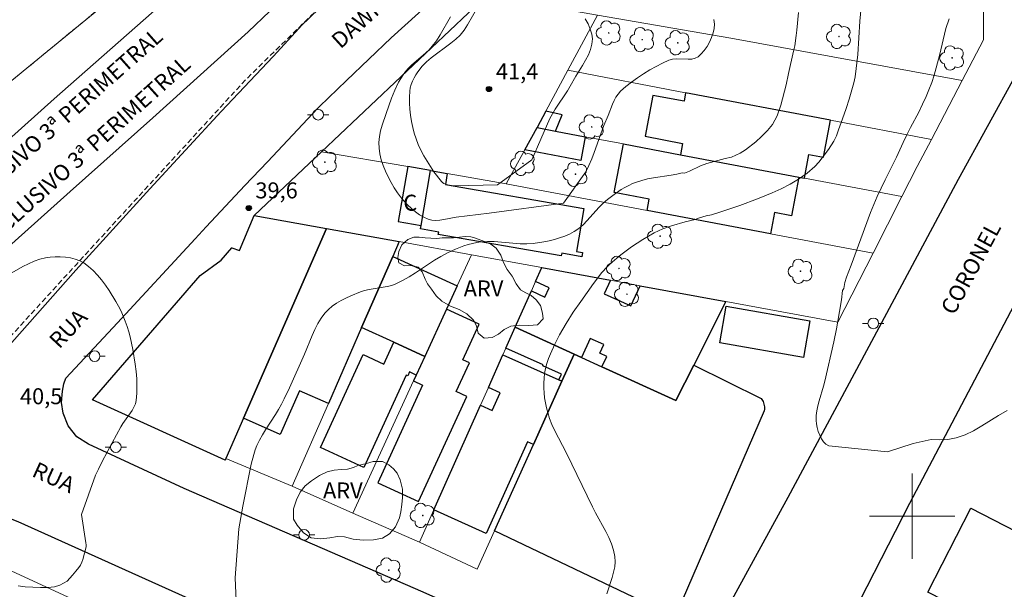
# Model space of a CAD drawing. Units: metres. Extents: x 279737 to 280253, y 1671011 to 1671576.
# Drawn here: x 280016 to 280109, y 1671293 to 1671347 of the extents above; entities that cross this region are included whole.
import ezdxf

# ---------------------------------------------------------------- set-up
doc = ezdxf.new("R2010")
doc.units = ezdxf.units.M
doc.header["$MEASUREMENT"] = 0
doc.linetypes.add('HIDDENX2', pattern=[0.75, 0.5, -0.25])
for name, color, linetype, lineweight, true_color in [('Arvores_Isoladas', 7, 'Continuous', 18, 0x00ff33), ('Curvas_Intermediarias', 7, 'Continuous', 9, 0x783c14), ('Curvas_Mestras', 7, 'Continuous', 20, 0x783c14), ('Pto_Cotado', 7, 'Continuous', 9, 0x783c14), ('Topon_Pto_Cotado', 7, 'Continuous', 9, 0x783c14), ('Topon_Vegetacao', 7, 'Continuous', 9, 0x00ff33), ('Vegetacao', 7, 'Orla8', 9, 0x00ff33)]:
    doc.layers.add(name, color=color, linetype=linetype, lineweight=lineweight, true_color=true_color)
for name, color, linetype, lineweight in [('Cerca', 8, 'Cerca', 20), ('Corredores_Onibus', 8, 'HIDDENX2', 9), ('Edificacoes', 7, 'Continuous', 30), ('Malha_Coordenadas', 7, 'Continuous', 15), ('Muro_Grade', 8, 'Continuous', 20), ('Pavimentacao_Asfaltica_Mfio', 10, 'Continuous', 30), ('Pavimentacao_Asfaltica_S_Mfio', 10, 'Continuous', 15), ('Poste', 7, 'Continuous', 9), ('Separ_Fisico_Canteiro_Mureta', 10, 'Continuous', 15), ('Topon_de_Vias', 7, 'Continuous', 9), ('Topon_Fundacao_Const_Ruinas', 7, 'Continuous', 9)]:
    doc.layers.add(name, color=color, linetype=linetype, lineweight=lineweight)
doc.styles.add('Arial', font='arial.ttf', dxfattribs={"height": 1.5})
doc.styles.get("Standard").update_dxf_attribs({"font": 'arial.ttf'})
doc.linetypes.add('Cerca', pattern='A,10,0,["X",Standard,S=1,R=0,X=0,Y=-0.5],0.1', length=10.1)
doc.linetypes.add('Orla8', pattern='A,6,-0.5,["V",Standard,S=1,R=0,X=-0.5,Y=-1],-0.5,6,-0.5,["V",Standard,S=1,R=0,X=-0.5,Y=-1],-0.5', length=14)

# ---------------------------------------------------------------- blocks, each defined once
blk = doc.blocks.new('Cotas')
at = {"layer": 'Pto_Cotado'}
blk.add_hatch(color=256, dxfattribs=at).paths.add_polyline_path([(0, 0.24, 1), (0, -0.24, 1)])
at = {"layer": 'Pto_Cotado', "lineweight": -3}
blk.add_lwpolyline([(0, -0.24, -1), (0, 0.24, -1)], format="xyb", close=True, dxfattribs=at)
blk = doc.blocks.new('Poste')
at = {"layer": 'Poste'}
for points in [[(-0.5, 0), (-1, 0)], [(0.5, 0), (1, 0)]]:
    blk.add_lwpolyline(points, dxfattribs=at)
blk.add_lwpolyline([(0, 0.5, 1), (0, -0.5, 1)], format="xyb", close=True, dxfattribs=at)
blk = doc.blocks.new('Arvore')
at = {"layer": 'Arvores_Isoladas'}
blk.add_lwpolyline([(-0.718, 0.493, 0.872324), (-0.722, -0.551, 0.862983), (0.284, -0.827, 0.900105), (0.89, 0.029, 0.863155), (0.262, 0.861, 0.882486)], format="xyb", close=True, dxfattribs=at)
blk.add_circle((0, 0), 0.0286, dxfattribs=at)

msp = doc.modelspace()

# ---------------------------------------------------------------- linework, layer by layer
at = {"layer": 'Cerca', "flags": 128}
msp.add_lwpolyline([(280093.037, 1671318.213), (280096.34, 1671324.688)], dxfattribs=at)
at = {"layer": 'Corredores_Onibus', "flags": 128}
for points in [[(279780.951, 1671016.45), (279783.757, 1671020.874), (279788.142, 1671027.745), (279792.604, 1671034.827), (279796.778, 1671041.435), (279801.447, 1671048.593), (279806.156, 1671056.123), (279810.975, 1671063.797), (279814.756, 1671069.775), (279818.368, 1671075.614), (279821.934, 1671081.243), (279825.95, 1671087.559), (279830.871, 1671095.393), (279833.825, 1671100.071), (279842.609, 1671116.901), (279842.897, 1671117.635), (279846.657, 1671124.65), (279848.974, 1671129.064), (279851.42, 1671134.115), (279854.202, 1671139.286), (279857.687, 1671145.382), (279862.947, 1671154.295), (279869.619, 1671165.827), (279878.566, 1671181.499), (279880.951, 1671185.693), (279882.837, 1671188.921), (279884.601, 1671191.511), (279886.722, 1671194.581), (279889.471, 1671198.277), (279892.467, 1671202.358), (279895.857, 1671207.057), (279899.3, 1671211.859), (279900.916, 1671213.88), (279910.237, 1671226.782), (279916.427, 1671235.158), (279922.619, 1671243.314), (279929.408, 1671251.931), (279936.015, 1671260.374), (279942.041, 1671267.766), (279947.463, 1671274.06), (279952.479, 1671279.575), (279962.396, 1671290.288), (279962.652, 1671290.565), (279967.696, 1671295.889), (279979.51, 1671308.076), (279987.428, 1671315.955), (279992.304, 1671320.659), (279996.976, 1671324.98), (280003.174, 1671330.447), (280009.185, 1671335.697), (280016.952, 1671342.048), (280029.033, 1671351.993), (280043.493, 1671363.915), (280058.153, 1671375.787), (280071.947, 1671387.079), (280077.801, 1671392.114), (280085.944, 1671399.291), (280093.801, 1671406.278), (280131.138, 1671439.138), (280135.442, 1671442.797), (280148.109, 1671453.071), (280160.646, 1671464.127), (280174.99, 1671476.857), (280189.628, 1671489.936), (280206.063, 1671504.43), (280221.758, 1671518.369), (280232.099, 1671527.214), (280235.355, 1671529.921)], [(280235.377, 1671517.87), (280234.825, 1671517.414), (280218.593, 1671503.242), (280207.224, 1671493.135), (280192.571, 1671480.338), (280175.787, 1671465.561), (280158.883, 1671450.479), (280156.523, 1671448.281), (280145.758, 1671438.257), (280131.156, 1671424.538), (280114.307, 1671409.572), (280100.545, 1671397.361), (280086.569, 1671384.98), (280075.685, 1671375.416), (280049.21, 1671352.109), (280043.577, 1671346.945), (280037.479, 1671340.973), (280028.924, 1671331.648), (280021.555, 1671323.601), (280014.55, 1671315.936), (280007.563, 1671307.932), (280002.735, 1671302.723), (279992.706, 1671291.812), (279984.744, 1671281.648), (279968.329, 1671261.668), (279953.032, 1671247.529), (279941.101, 1671232.699), (279933.287, 1671222.962), (279924.961, 1671212.414), (279918.725, 1671204.33), (279913.914, 1671198.014), (279909.014, 1671191.764), (279903.481, 1671184.487), (279899.88, 1671179.61), (279897.278, 1671176.115), (279893.964, 1671171.665), (279872.73, 1671142.397), (279867.262, 1671135.453), (279862.966, 1671128.613), (279855.58, 1671117.798), (279852.059, 1671112.348), (279837.129, 1671089.998), (279826.744, 1671073.736), (279817.928, 1671059.816), (279810.784, 1671048.601), (279801.854, 1671034.549), (279794.471, 1671023.021), (279790.311, 1671016.467)]]:
    msp.add_lwpolyline(points, dxfattribs=at)
at = {"layer": 'Curvas_Intermediarias', "flags": 128}
for points, elevation in [([(280095.299, 1671348.42), (280095.087, 1671346.441), (280094.896, 1671343.328), (280094.647, 1671341.221), (280094.524, 1671340.657), (280094.093, 1671339.132), (280093.809, 1671338.248), (280093.464, 1671337.299), (280093.106, 1671336.249), (280092.896, 1671335.71), (280092.655, 1671335.191), (280092.166, 1671334.428), (280091.243, 1671333.216), (280090.889, 1671332.824), (280090.157, 1671332.195), (280089.357, 1671331.624), (280088.562, 1671331.148), (280087.73, 1671330.737), (280086.873, 1671330.351), (280085.494, 1671329.785), (280083.848, 1671329.16), (280083.084, 1671328.922), (280081.854, 1671328.496), (280081.171, 1671328.29), (280080.68, 1671328.18), (280080.052, 1671328.006), (280079.632, 1671327.83), (280078.711, 1671327.617), (280077.431, 1671327.259), (280076.6, 1671326.962), (280076.198, 1671326.788), (280075.808, 1671326.593), (280074.731, 1671325.966), (280073.684, 1671325.27), (280072.676, 1671324.517), (280071.718, 1671323.718), (280071.421, 1671323.44), (280070.87, 1671322.833), (280070.612, 1671322.511), (280070.118, 1671321.846), (280068.916, 1671320.161), (280068.206, 1671319.135), (280067.531, 1671318.089), (280067.215, 1671317.555), (280066.916, 1671317.013), (280066.471, 1671316.147), (280066.065, 1671315.252), (280065.888, 1671314.796), (280065.735, 1671314.336), (280065.612, 1671313.873), (280065.522, 1671313.408), (280065.469, 1671312.958), (280065.444, 1671312.498), (280065.445, 1671312.033), (280065.472, 1671311.565), (280065.523, 1671311.097), (280065.597, 1671310.635), (280065.693, 1671310.181), (280065.808, 1671309.738), (280065.993, 1671309.175), (280066.212, 1671308.621), (280066.46, 1671308.074), (280067.568, 1671305.918), (280070.013, 1671300.895), (280070.302, 1671300.315), (280071.252, 1671298.577), (280071.544, 1671297.994), (280071.795, 1671297.407), (280071.992, 1671296.814), (280072.118, 1671296.214), (280072.143, 1671295.73), (280072.095, 1671295.238), (280071.991, 1671294.74), (280071.848, 1671294.238), (280071.358, 1671292.725)], 38), ([(280061.112, 1671331.088), (280057.039, 1671331.009), (280056.544, 1671331.069), (280056.221, 1671331.161), (280056.076, 1671331.229), (280055.947, 1671331.316), (280055.839, 1671331.423), (280055.142, 1671332.329), (280054.807, 1671332.811), (280054.486, 1671333.308), (280054.185, 1671333.819), (280053.911, 1671334.34), (280053.667, 1671334.869), (280053.459, 1671335.403), (280053.287, 1671335.936), (280053.142, 1671336.487), (280053.022, 1671337.052), (280052.931, 1671337.624), (280052.868, 1671338.199), (280052.835, 1671338.77), (280052.833, 1671339.333), (280052.863, 1671339.881), (280052.911, 1671340.196), (280052.997, 1671340.511), (280053.118, 1671340.822), (280053.266, 1671341.128), (280053.439, 1671341.424), (280053.629, 1671341.708), (280054.046, 1671342.227), (280054.443, 1671342.628), (280054.875, 1671343), (280056.735, 1671344.385), (280057.177, 1671344.754), (280057.586, 1671345.151), (280057.961, 1671345.61), (280058.297, 1671346.121), (280059.228, 1671347.727)], 41), ([(280036.478, 1671294.233), (280036.843, 1671298.827), (280036.918, 1671299.361), (280037.194, 1671300.954), (280038.001, 1671304.886), (280038.227, 1671305.782), (280038.367, 1671306.218), (280038.533, 1671306.643), (280038.772, 1671307.146), (280039.042, 1671307.634), (280039.335, 1671308.114), (280040.262, 1671309.533), (280040.558, 1671310.013), (280040.832, 1671310.503), (280041.09, 1671311.011), (280041.572, 1671312.045), (280042.989, 1671315.219), (280043.699, 1671316.966), (280043.952, 1671317.534), (280044.231, 1671318.08), (280044.544, 1671318.593), (280044.902, 1671319.065), (280045.229, 1671319.401), (280045.597, 1671319.706), (280045.999, 1671319.982), (280046.426, 1671320.234), (280046.871, 1671320.464), (280047.326, 1671320.676), (280048.231, 1671321.059), (280048.63, 1671321.195), (280049.046, 1671321.291), (280050.757, 1671321.55), (280051.17, 1671321.653), (280051.566, 1671321.799), (280052.192, 1671322.108), (280052.803, 1671322.458), (280053.402, 1671322.836), (280055.182, 1671324.014), (280055.788, 1671324.38), (280056.408, 1671324.712), (280057.165, 1671325.06), (280057.948, 1671325.362), (280058.348, 1671325.489), (280058.751, 1671325.596), (280059.156, 1671325.68), (280059.562, 1671325.738), (280060.163, 1671325.776), (280060.772, 1671325.767), (280063.228, 1671325.574), (280063.837, 1671325.565), (280064.44, 1671325.603), (280065.439, 1671325.745), (280065.942, 1671325.844), (280066.44, 1671325.964), (280066.93, 1671326.109), (280067.405, 1671326.28), (280067.861, 1671326.48), (280068.294, 1671326.711), (280068.728, 1671327.008), (280069.132, 1671327.356), (280069.514, 1671327.74), (280070.619, 1671328.972), (280071.003, 1671329.362), (280071.41, 1671329.718), (280072.045, 1671330.202), (280072.711, 1671330.653), (280073.056, 1671330.859), (280073.408, 1671331.047), (280073.767, 1671331.214), (280074.132, 1671331.358), (280074.654, 1671331.52), (280075.187, 1671331.649), (280075.73, 1671331.754), (280077.384, 1671332.009), (280077.932, 1671332.104), (280078.436, 1671332.212), (280078.635, 1671332.198), (280079.119, 1671332.365), (280080.156, 1671332.873), (280080.753, 1671333.092), (280082.467, 1671333.569), (280083.045, 1671333.692), (280083.884, 1671334.059), (280084.374, 1671334.387), (280085.33, 1671335.144), (280085.875, 1671335.619), (280086.421, 1671336.184), (280086.917, 1671336.774), (280087.344, 1671337.575), (280087.677, 1671338.562), (280088.175, 1671340.478), (280088.403, 1671341.56), (280088.888, 1671343.643), (280088.986, 1671344.142), (280089.139, 1671345.109), (280089.2, 1671345.609), (280089.357, 1671347.261)], 39), ([(280069.329, 1671346.667), (280069.595, 1671346.195), (280069.804, 1671345.716), (280069.944, 1671345.242), (280070.003, 1671344.787), (280069.964, 1671344.298), (280069.832, 1671343.801), (280069.625, 1671343.299), (280069.365, 1671342.794), (280069.07, 1671342.29), (280068.459, 1671341.293), (280067.929, 1671340.359), (280067.659, 1671339.922), (280066.524, 1671338.201), (280066.256, 1671337.763), (280066.007, 1671337.315), (280064.312, 1671333.452), (280061.112, 1671331.088)], 41), ([(280097.702, 1671306.031), (280092.179, 1671306.594), (280091.921, 1671306.755), (280091.694, 1671306.987), (280091.498, 1671307.274), (280091.334, 1671307.601), (280091.201, 1671307.953), (280091.1, 1671308.313), (280091.031, 1671308.667), (280090.995, 1671308.999), (280090.997, 1671309.445), (280091.052, 1671309.897), (280091.146, 1671310.354), (280091.268, 1671310.814), (280091.684, 1671312.201), (280091.799, 1671312.66), (280092.643, 1671316.359), (280092.894, 1671317.598), (280093.199, 1671319.225), (280093.377, 1671320.314), (280093.482, 1671321.188), (280093.59, 1671321.376), (280093.694, 1671321.946), (280093.854, 1671322.433), (280094.299, 1671323.548), (280096.107, 1671328.489), (280096.725, 1671330.002), (280097.461, 1671331.559), (280098.543, 1671333.707), (280099.168, 1671335.072), (280099.514, 1671335.777), (280099.86, 1671336.469), (280100.621, 1671337.912), (280100.986, 1671338.661), (280101.313, 1671339.373), (280101.585, 1671340.027), (280101.845, 1671340.706), (280102.06, 1671341.404), (280102.559, 1671343.231), (280103.18, 1671345.774), (280103.464, 1671346.684)], 37), ([(280097.702, 1671306.031), (280100.114, 1671306.82), (280100.945, 1671307.018), (280101.775, 1671307.198), (280102.579, 1671307.173), (280103.367, 1671307.216), (280104.133, 1671307.353), (280104.965, 1671307.632), (280105.77, 1671308.016), (280106.559, 1671308.47), (280108.121, 1671309.457), (280108.913, 1671309.922)], 37), ([(280036.478, 1671294.233), (280036.612, 1671291.384)], 39)]:
    msp.add_lwpolyline(points, dxfattribs=dict(at, elevation=elevation))
at = {"layer": 'Curvas_Mestras', "elevation": 40, "flags": 128}
for points in [[(280060.308, 1671328.447), (280057.233, 1671328.064), (280056.06, 1671327.831), (280055.675, 1671327.775), (280055.302, 1671327.753), (280054.944, 1671327.78), (280054.606, 1671327.868), (280054.197, 1671328.052), (280053.794, 1671328.288), (280053.4, 1671328.569), (280053.02, 1671328.885), (280052.658, 1671329.23), (280052.32, 1671329.594), (280052.008, 1671329.971), (280051.728, 1671330.352), (280051.417, 1671330.822), (280051.118, 1671331.318), (280050.838, 1671331.835), (280050.585, 1671332.367), (280050.365, 1671332.91), (280050.187, 1671333.458), (280050.057, 1671334.007), (280049.982, 1671334.549), (280049.974, 1671335.08), (280050.028, 1671335.618), (280050.134, 1671336.163), (280050.279, 1671336.709), (280050.642, 1671337.798), (280051.16, 1671339.238), (280051.467, 1671339.99), (280051.825, 1671340.72), (280052.24, 1671341.41), (280052.47, 1671341.734), (280052.746, 1671342.059), (280053.052, 1671342.359), (280054.389, 1671343.48), (280054.701, 1671343.779), (280054.984, 1671344.101), (280055.364, 1671344.62), (280055.716, 1671345.164), (280056.696, 1671346.855)], [(280081.391, 1671346.614), (280081.449, 1671346.171), (280081.423, 1671345.771), (280081.333, 1671345.349), (280081.186, 1671344.917), (280080.993, 1671344.491), (280080.761, 1671344.083), (280080.5, 1671343.708), (280080.22, 1671343.38), (280079.927, 1671343.111), (280079.662, 1671342.969), (280079.348, 1671342.902), (280078.999, 1671342.887), (280077.875, 1671342.929), (280077.518, 1671342.894), (280077.191, 1671342.796), (280076.587, 1671342.515), (280075.983, 1671342.207), (280075.384, 1671341.874), (280074.795, 1671341.517), (280074.222, 1671341.138), (280073.671, 1671340.737), (280073.146, 1671340.316), (280072.653, 1671339.877), (280072.416, 1671339.616), (280072.212, 1671339.322), (280072.037, 1671339.003), (280071.882, 1671338.665), (280071.476, 1671337.611), (280071.086, 1671336.654), (280070.181, 1671334.147), (280069.943, 1671333.527), (280069.685, 1671332.918), (280069.401, 1671332.323), (280067.297, 1671329.39), (280060.308, 1671328.447)], [(280013.754, 1671321.848), (280016.577, 1671323.433), (280017.095, 1671323.694), (280017.618, 1671323.923), (280018.147, 1671324.109), (280018.682, 1671324.242), (280019.126, 1671324.309), (280019.591, 1671324.343), (280020.07, 1671324.344), (280020.551, 1671324.309), (280021.023, 1671324.235), (280021.476, 1671324.122), (280021.899, 1671323.966), (280022.283, 1671323.767), (280022.736, 1671323.445), (280023.166, 1671323.064), (280023.571, 1671322.635), (280023.955, 1671322.169), (280024.318, 1671321.677), (280024.661, 1671321.17), (280025.292, 1671320.155), (280025.542, 1671319.713), (280025.774, 1671319.255), (280025.986, 1671318.784), (280026.179, 1671318.303), (280026.351, 1671317.814), (280026.504, 1671317.319), (280026.637, 1671316.822), (280026.882, 1671315.654), (280027.108, 1671314.281), (280027.191, 1671313.587), (280027.247, 1671312.895), (280027.27, 1671312.21), (280027.256, 1671311.535), (280027.198, 1671310.876), (280027.121, 1671310.544), (280026.988, 1671310.225), (280026.81, 1671309.916), (280025.941, 1671308.713), (280025.753, 1671308.403), (280024.527, 1671306.142), (280023.938, 1671305.001), (280023.657, 1671304.423), (280023.389, 1671303.841), (280022.079, 1671300.167)], [(280016.114, 1671293.477), (280016.771, 1671293.386), (280017.491, 1671293.337), (280018.207, 1671293.316), (280018.912, 1671293.298), (280019.527, 1671293.387), (280020.027, 1671293.526), (280020.719, 1671293.919), (280021.229, 1671294.483), (280021.533, 1671294.841), (280021.815, 1671295.194), (280021.967, 1671295.423), (280022.088, 1671295.675), (280022.186, 1671295.943), (280022.495, 1671297.125), (280022.502, 1671297.318), (280022.477, 1671297.511), (280022.079, 1671300.167)]]:
    msp.add_lwpolyline(points, dxfattribs=at)
at = {"layer": 'Edificacoes', "flags": 128}
for points in [[(280092.355, 1671337.157), (280078.753, 1671339.744), (280078.6, 1671338.939), (280075.677, 1671339.495), (280074.947, 1671335.657), (280078.473, 1671334.987), (280078.271, 1671333.925), (280089.361, 1671331.83), (280089.89, 1671331.73), (280090.308, 1671333.943), (280091.694, 1671333.68)], [(280064.818, 1671336.467), (280066.534, 1671336.142), (280067.163, 1671337.668), (280065.646, 1671338.006)], [(280064.818, 1671336.467), (280066.534, 1671336.142), (280069.327, 1671335.615), (280068.908, 1671333.395), (280063.672, 1671334.384)], [(280072.91, 1671334.938), (280078.271, 1671333.925), (280089.361, 1671331.83), (280088.673, 1671328.191), (280087.083, 1671328.491), (280086.709, 1671326.511), (280075.132, 1671328.702), (280075.331, 1671329.753), (280072.047, 1671330.373)], [(280054.817, 1671332.433), (280052.672, 1671332.804), (280051.779, 1671327.648), (280053.924, 1671327.276)], [(280054.817, 1671332.433), (280056.389, 1671332.161), (280056.212, 1671331.141), (280069.216, 1671328.889), (280068.515, 1671324.842), (280069.086, 1671324.744), (280069.018, 1671324.351), (280067.126, 1671324.679), (280067.082, 1671324.423), (280055.542, 1671326.422), (280055.583, 1671326.659), (280053.868, 1671326.956), (280053.924, 1671327.276)], [(280045.057, 1671327.011), (280037.259, 1671309.193), (280035.607, 1671305.419), (280035.534, 1671305.253), (280023.099, 1671310.917), (280033.191, 1671322.598), (280035.179, 1671324.039), (280036.175, 1671325.197), (280036.901, 1671324.943), (280038.279, 1671328.223)], [(280051.881, 1671325.79), (280051.265, 1671324.383), (280048.349, 1671317.718), (280045.229, 1671310.585), (280042.513, 1671311.773), (280040.721, 1671307.678), (280037.259, 1671309.193), (280045.057, 1671327.011)], [(280057.321, 1671321.63), (280056.306, 1671319.419), (280054.275, 1671314.997), (280051.378, 1671316.327), (280048.349, 1671317.718), (280051.265, 1671324.383)], [(280062.767, 1671317.753), (280064.276, 1671321.141), (280065.543, 1671320.561), (280065.948, 1671321.446), (280064.672, 1671322.031), (280065.25, 1671323.329), (280071.692, 1671322.143), (280071.112, 1671320.877), (280073.608, 1671319.733), (280074.478, 1671321.63), (280082.525, 1671320.149), (280079.514, 1671314.168), (280077.841, 1671310.846), (280070.903, 1671314.025), (280071.353, 1671315.005), (280070.704, 1671315.303), (280071.07, 1671316.103), (280069.803, 1671316.683), (280068.987, 1671314.903), (280068.293, 1671315.221)], [(280082.563, 1671319.726), (280090.413, 1671318.342), (280089.805, 1671314.892), (280081.954, 1671316.276)], [(280056.306, 1671319.419), (280054.275, 1671314.997), (280053.472, 1671313.247), (280053.219, 1671312.696), (280054.077, 1671312.302), (280049.871, 1671303.143), (280053.697, 1671301.386), (280058.225, 1671311.247), (280057.23, 1671311.703), (280058.462, 1671314.386), (280057.839, 1671314.672), (280059.372, 1671318.011)], [(280068.293, 1671315.221), (280067.145, 1671312.67), (280066.867, 1671312.795), (280067.105, 1671313.325), (280065.358, 1671314.111), (280065.399, 1671314.202), (280061.89, 1671315.782), (280062.767, 1671317.753)], [(280054.275, 1671314.997), (280053.472, 1671313.247), (280052.843, 1671313.536), (280052.675, 1671313.171), (280052.532, 1671313.237), (280048.555, 1671304.577), (280044.489, 1671306.443), (280048.495, 1671315.167), (280050.436, 1671314.276), (280051.378, 1671316.327)], [(280067.145, 1671312.67), (280064.475, 1671306.74), (280063.908, 1671306.995), (280060.034, 1671298.389), (280055.13, 1671300.596), (280059.502, 1671310.417), (280060.603, 1671309.917), (280061.354, 1671311.585), (280060.244, 1671312.085), (280061.614, 1671315.161), (280066.867, 1671312.795)], [(280070.903, 1671314.025), (280077.841, 1671310.846), (280079.514, 1671314.168), (280085.834, 1671311.049), (280086.037, 1671310.759), (280086.103, 1671310.519), (280086.147, 1671310.27), (280086.139, 1671310.062), (280086.121, 1671309.895), (280077.912, 1671290.949), (280077.772, 1671290.798), (280077.599, 1671290.721), (280077.468, 1671290.721), (280077.275, 1671290.778), (280060.831, 1671298.643), (280064.475, 1671306.74), (280067.145, 1671312.67), (280068.293, 1671315.221), (280068.987, 1671314.903)], [(280124.928, 1671280.862), (280117.464, 1671284.685), (280117.843, 1671285.425), (280114.511, 1671287.132), (280114.353, 1671286.824), (280105.198, 1671291.513), (280104.977, 1671291.081), (280103.01, 1671292.088), (280101.473, 1671292.876), (280105.505, 1671300.748), (280109.776, 1671298.56), (280128.897, 1671288.766), (280126.918, 1671284.825)]]:
    msp.add_lwpolyline(points, close=True, dxfattribs=at)
at = {"layer": 'Malha_Coordenadas', "flags": 128}
for points in [[(280100, 1671304), (280100, 1671296)], [(280104, 1671300), (280096, 1671300)]]:
    msp.add_lwpolyline(points, dxfattribs=at)
at = {"layer": 'Muro_Grade', "flags": 128}
for points in [[(280107.289, 1671349.835), (280106.339, 1671350.017), (280074.28, 1671356.177), (280069.265, 1671357.141), (280060.071, 1671348.867), (280044.593, 1671334.204), (280038.279, 1671328.223)], [(280061.922, 1671331.202), (280063.672, 1671334.384), (280064.818, 1671336.467), (280065.646, 1671338.006), (280067.71, 1671341.844), (280070.498, 1671347.027), (280060.071, 1671348.867)], [(280096.34, 1671324.688), (280099.05, 1671329.999), (280100.482, 1671332.807), (280101.817, 1671335.358), (280104.711, 1671340.887), (280106.715, 1671344.718), (280106.706, 1671348.803)], [(280070.498, 1671347.027), (280083, 1671344.853), (280104.711, 1671340.887)], [(280101.817, 1671335.358), (280092.355, 1671337.157), (280078.753, 1671339.744), (280067.71, 1671341.844)], [(280064.818, 1671336.467), (280066.534, 1671336.142), (280069.327, 1671335.615), (280072.91, 1671334.938), (280078.271, 1671333.925), (280089.361, 1671331.83), (280089.89, 1671331.73), (280099.05, 1671329.999)], [(280044.593, 1671334.204), (280052.672, 1671332.804), (280054.817, 1671332.433), (280056.389, 1671332.161), (280061.922, 1671331.202), (280075.132, 1671328.702), (280086.709, 1671326.511), (280096.34, 1671324.688)], [(280045.057, 1671327.011), (280037.259, 1671309.193), (280035.607, 1671305.419), (280035.534, 1671305.253), (280023.099, 1671310.917), (280033.191, 1671322.598), (280035.179, 1671324.039), (280036.175, 1671325.197), (280036.901, 1671324.943), (280038.279, 1671328.223)], [(280038.279, 1671328.223), (280045.057, 1671327.011), (280051.881, 1671325.79), (280058.659, 1671324.543), (280065.25, 1671323.329), (280071.692, 1671322.143), (280074.478, 1671321.63), (280082.525, 1671320.149), (280093.037, 1671318.213)], [(280065.25, 1671323.329), (280064.672, 1671322.031), (280064.276, 1671321.141), (280062.767, 1671317.753), (280061.89, 1671315.782), (280061.614, 1671315.161), (280060.244, 1671312.085), (280059.502, 1671310.417), (280055.13, 1671300.596), (280053.775, 1671297.553), (280047.528, 1671300.303), (280041.828, 1671302.812), (280045.229, 1671310.585), (280048.349, 1671317.718), (280051.265, 1671324.383), (280051.881, 1671325.79)], [(280058.659, 1671324.543), (280057.321, 1671321.63), (280056.306, 1671319.419), (280054.275, 1671314.997), (280053.472, 1671313.247), (280053.219, 1671312.696), (280047.528, 1671300.303)], [(280082.525, 1671320.149), (280079.514, 1671314.168), (280077.841, 1671310.846), (280070.903, 1671314.025), (280068.987, 1671314.903), (280068.293, 1671315.221), (280062.767, 1671317.753)], [(280068.293, 1671315.221), (280067.145, 1671312.67), (280064.475, 1671306.74), (280060.831, 1671298.643), (280059.207, 1671295.035), (280053.775, 1671297.553)], [(280041.828, 1671302.812), (280035.607, 1671305.419)], [(280105.505, 1671300.748), (280109.776, 1671298.56)], [(279995.005, 1671278.724), (280010.66, 1671296.546), (280010.997, 1671296.743), (280011.365, 1671296.743), (280039.124, 1671283.972)]]:
    msp.add_lwpolyline(points, dxfattribs=at)
at = {"layer": 'Pavimentacao_Asfaltica_Mfio', "flags": 128}
for points in [[(280221.722, 1671209.58), (280092.515, 1671275.089), (280091.191, 1671276.097), (280090.484, 1671277.016), (280089.855, 1671278.215), (280089.565, 1671279.126), (280089.448, 1671280.253), (280089.507, 1671280.948), (280093.127, 1671288.211), (280099.802, 1671301.242), (280136.718, 1671371.358)], [(280046.947, 1671340.893), (280051.111, 1671344.898), (280056.237, 1671349.538), (280063.948, 1671356.544)], [(279982.584, 1671291.412), (279990.243, 1671300.21), (279998.452, 1671309.291), (280003.344, 1671314.405), (280008.493, 1671319.274), (280014.934, 1671325.04), (280021.008, 1671330.482), (280028.757, 1671337.376), (280037.694, 1671345.462), (280043.801, 1671351.309), (280047.215, 1671354.37)], [(280042.482, 1671345.804), (280042.682, 1671346.023), (280045.168, 1671348.465), (280049.21, 1671352.109)], [(280112.492, 1671346.41), (280104.315, 1671331.61), (280096.406, 1671316.798), (280088.336, 1671301.748), (280081.107, 1671288.56), (280079.508, 1671285.721), (280079.189, 1671285.454), (280077.243, 1671284.877), (280074.103, 1671284.87), (280072.247, 1671285.073), (280070.663, 1671285.424), (280069.06, 1671286.178), (280054.128, 1671292.871), (280031.716, 1671302.612), (280022.724, 1671306.754), (280021.636, 1671307.44), (280020.823, 1671308.475), (280020.338, 1671309.672), (280020.205, 1671310.662), (280020.292, 1671311.746), (280020.423, 1671312.44), (280020.61, 1671312.949), (280025.437, 1671318.159)], [(279979.075, 1671286.294), (279977.83, 1671281.9), (279975.37, 1671275.92), (279971.617, 1671268.098), (279968.769, 1671262.971), (279968.142, 1671261.884), (279968.093, 1671261.623), (279968.152, 1671261.562), (279968.329, 1671261.668), (279972.917, 1671267.489), (279977.4, 1671273.049), (279983.331, 1671279.95), (279990.984, 1671288.822), (280000.278, 1671299.093), (280008.12, 1671307.988), (280014.826, 1671315.482), (280021.523, 1671323.082), (280028.475, 1671330.708), (280035.169, 1671337.992), (280040.059, 1671343.145)], [(280039.522, 1671333.271), (280044.24, 1671338.288), (280044.4, 1671338.442)], [(280032.729, 1671326.032), (280033.762, 1671327.147), (280037.405, 1671331.02)], [(280235.962, 1671191.707), (280225.051, 1671197.821), (280193.845, 1671213.911), (280156.836, 1671233.116), (280123.974, 1671249.612), (280088.111, 1671267.067), (280059.83, 1671279.81), (280016.115, 1671299.473), (280012.865, 1671300.747), (280011.893, 1671300.851), (280010.604, 1671300.618), (280009.663, 1671300.203), (280009.196, 1671299.847)]]:
    msp.add_lwpolyline(points, dxfattribs=at)
at = {"layer": 'Pavimentacao_Asfaltica_S_Mfio', "flags": 128}
for points in [[(280042.482, 1671345.804), (280040.059, 1671343.145)], [(280046.947, 1671340.893), (280044.4, 1671338.442)], [(280039.522, 1671333.271), (280037.405, 1671331.02)], [(280032.729, 1671326.032), (280025.437, 1671318.159)]]:
    msp.add_lwpolyline(points, dxfattribs=at)
at = {"layer": 'Separ_Fisico_Canteiro_Mureta', "flags": 128}
for points in [[(279979.51, 1671308.076), (279987.428, 1671315.955), (279992.304, 1671320.659), (279996.976, 1671324.98), (280003.174, 1671330.447), (280009.185, 1671335.697), (280016.952, 1671342.048), (280029.033, 1671351.992), (280043.493, 1671363.915), (280058.153, 1671375.787), (280071.947, 1671387.079), (280077.801, 1671392.114), (280085.944, 1671399.291), (280093.801, 1671406.278)], [(280095.653, 1671404.202), (280088.829, 1671398.407), (280082.239, 1671393.539), (280078.21, 1671390.312), (280066.886, 1671380.74), (280054.813, 1671370.253), (280042.112, 1671359.053), (280030.185, 1671348.609), (280019.503, 1671339.169), (280007.515, 1671328.443), (279997.64, 1671319.344), (279994.574, 1671316.151), (279991.52, 1671312.721), (279986.677, 1671307.206), (279983.555, 1671303.815), (279981.317, 1671301.181)]]:
    msp.add_lwpolyline(points, dxfattribs=at)
at = {"layer": 'Vegetacao', "flags": 128}
for points in [[(280059.885, 1671325.781), (280060.465, 1671325.542), (280060.984, 1671325.168), (280061.416, 1671324.492), (280061.678, 1671323.813), (280061.993, 1671323.15), (280062.462, 1671322.532), (280062.861, 1671321.801), (280063.268, 1671321.254), (280063.753, 1671320.966), (280064.249, 1671320.717), (280064.743, 1671320.304), (280065.129, 1671319.76), (280065.329, 1671319.055), (280065.377, 1671318.513), (280064.839, 1671317.954), (280064.027, 1671317.907), (280063.137, 1671317.921), (280062.347, 1671317.84), (280061.718, 1671317.515), (280061.18, 1671317.097), (280060.613, 1671316.759), (280059.857, 1671316.706), (280059.295, 1671317.176), (280059.122, 1671317.866), (280058.852, 1671318.394), (280058.208, 1671318.98), (280057.491, 1671319.398), (280056.688, 1671319.727), (280055.887, 1671320.194), (280055.349, 1671320.69), (280054.898, 1671321.321), (280054.541, 1671321.798), (280054.304, 1671322.24), (280054.023, 1671322.932), (280053.666, 1671323.377), (280052.965, 1671323.53), (280052.382, 1671323.503), (280051.83, 1671323.771), (280051.76, 1671324.271), (280051.846, 1671324.829), (280052.129, 1671325.471), (280052.677, 1671325.969), (280053.265, 1671326.182), (280053.758, 1671326.199), (280054.298, 1671326.123), (280054.859, 1671326.083), (280055.395, 1671326.061), (280055.922, 1671326.12), (280056.44, 1671326.131), (280056.973, 1671326.132), (280057.531, 1671326.184), (280058.079, 1671326.246), (280058.603, 1671326.225), (280058.935, 1671326.132)], [(280048.809, 1671304.957), (280049.425, 1671305.141), (280050.299, 1671305.124), (280050.917, 1671304.827), (280051.352, 1671304.449), (280051.697, 1671304.03), (280051.953, 1671303.408), (280052.187, 1671302.533), (280052.202, 1671301.751), (280052.138, 1671301.093), (280052.037, 1671300.416), (280051.905, 1671299.836), (280051.523, 1671298.995), (280050.957, 1671298.355), (280050.301, 1671297.957), (280049.458, 1671297.788), (280048.5, 1671297.751), (280047.549, 1671297.861), (280046.742, 1671298.078), (280046.075, 1671298.099), (280045.375, 1671297.982), (280044.504, 1671297.875), (280043.63, 1671297.976), (280042.906, 1671298.446), (280042.294, 1671299.166), (280041.949, 1671299.739), (280041.974, 1671300.692), (280042.232, 1671301.545), (280042.572, 1671302.251), (280043.048, 1671302.842), (280043.654, 1671303.337), (280044.409, 1671303.814), (280045.106, 1671304.158), (280045.766, 1671304.323), (280046.435, 1671304.382), (280047.027, 1671304.431), (280047.594, 1671304.583), (280047.994, 1671304.773)]]:
    msp.add_lwpolyline(points, close=True, dxfattribs=at)

# ---------------------------------------------------------------- block references
at = {"layer": 'Arvores_Isoladas'}
for p in [(280071.534, 1671345.356), (280074.679, 1671344.721), (280078.015, 1671344.426), (280093.142, 1671345.02), (280103.761, 1671343.007), (280069.946, 1671336.531), (280044.906, 1671333.224), (280063.488, 1671333.106), (280068.419, 1671332.096), (280076.354, 1671326.279), (280072.502, 1671323.253), (280089.534, 1671322.985), (280073.251, 1671320.831), (280054.084, 1671300.074), (280050.897, 1671294.944)]:
    msp.add_blockref('Arvore', p, dxfattribs=at)
at = {"layer": 'Poste'}
for p in [(280044.269, 1671337.68), (280096.362, 1671318.095), (280023.3, 1671315.025), (280025.292, 1671306.48), (280042.953, 1671298.25)]:
    msp.add_blockref('Poste', p, dxfattribs=at)
at = {"layer": 'Pto_Cotado'}
for p in [(280060.301, 1671340.085, 41.4), (280037.763, 1671328.918, 39.55)]:
    msp.add_blockref('Cotas', p, dxfattribs=at)

# ---------------------------------------------------------------- texts
at = {"layer": 'Corredores_Onibus', "style": 'Arial'}
for rotation, p in [(41.51488, (280002.049, 1671320.229)), (41.91054, (280004.826, 1671317.439))]:
    msp.add_text('CORREDOR EXCLUSIVO 3ª PERIMETRAL', height=1.5, rotation=rotation, dxfattribs=at).set_placement(p)
at = {"layer": 'Topon_de_Vias', "style": 'Arial'}
for s, rotation, p in [('DAWID', 42.29363, (280046.369, 1671343.796)), ('CORONEL', 61.76523, (280103.939, 1671318.788)), ('RUA', 46.88403, (280019.99, 1671315.63)), ('RUA', 335.58231, (280017.318, 1671303.792))]:
    msp.add_text(s, height=1.5, rotation=rotation, dxfattribs=at).set_placement(p)
at = {"layer": 'Topon_Fundacao_Const_Ruinas', "style": 'Arial'}
msp.add_text('C', height=1.5, dxfattribs=at).set_placement((280052.263, 1671328.671))
at = {"layer": 'Topon_Pto_Cotado', "style": 'Arial'}
for s, p in [('41,4', (280060.953, 1671340.994, 41.4)), ('39,6', (280038.382, 1671329.826, 39.55)), ('40,5', (280016.295, 1671310.511, 40.504))]:
    msp.add_text(s, height=1.5, dxfattribs=at).set_placement(p)
at = {"layer": 'Topon_Vegetacao', "style": 'Arial'}
for p in [(280057.928, 1671320.626), (280044.729, 1671301.671)]:
    msp.add_text('ARV', height=1.5, dxfattribs=at).set_placement(p)

doc.saveas('drawing.dxf')
